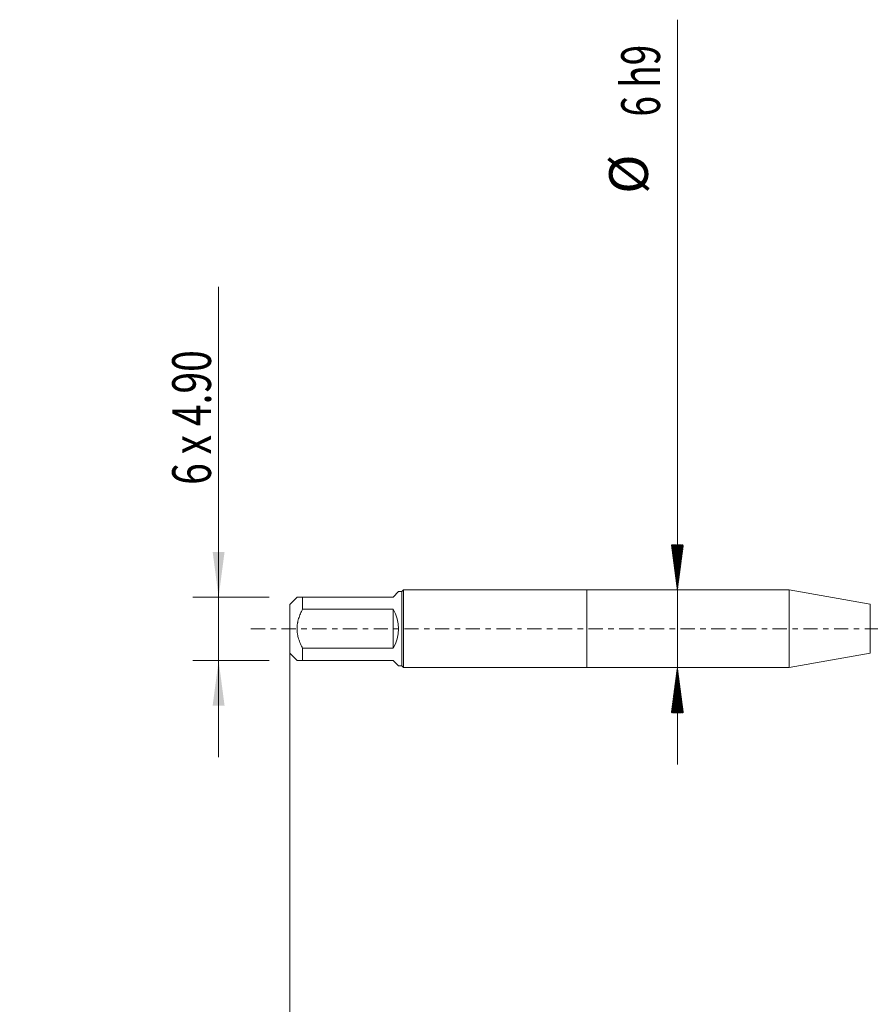
# Model space of a CAD drawing. Units: millimetres. Extents: x -44 to 62, y -67 to 47.
# Drawn here: x -44 to 22, y -29 to 47 of the extents above; entities that cross this region are included whole.
import ezdxf

# ---------------------------------------------------------------- set-up
doc = ezdxf.new("R2010")
doc.units = ezdxf.units.MM
doc.linetypes.add('CENTER', pattern=[47.5, 22, -8.5, 8.5, -8.5])
for name, color, linetype in [('1', 4, 'Continuous'), ('SK1', 4, 'Continuous'), ('SK2', 7, 'Continuous'), ('SK4', 2, 'CENTER')]:
    doc.layers.add(name, color=color, linetype=linetype)
doc.styles.add('iso_b_vert', font='simplex.shx')
doc.dimstyles.get("Standard").update_dxf_attribs({"dimtxt": 0.18, "dimasz": 0.18, "dimexe": 0.18, "dimexo": 0.0625, "dimgap": 0.09, "dimtad": 1, "dimzin": 0, "dimdsep": 52, "dimtxsty": 'Standard', "dimcen": 0.09, "dimadec": 0, "dimazin": 0, "dimtfac": 1, "dimtdec": 4, "dimtofl": 0, "dimtmove": 0, "dimatfit": 3, "dimfxl": 1, "dimtolj": 1, "dimtzin": 0, "dimarcsym": 0})

# ---------------------------------------------------------------- blocks, each defined once
blk = doc.blocks.new('_U0')
at = {"layer": 'SK2', "lineweight": 13}
for p, q in [((-23, -1.5875), (-23, -56.060467)), ((47, -1.5875), (47, -56.060467)), ((-23, -54.060467), (47, -54.060467))]:
    blk.add_line(p, q, dxfattribs=at)
at = {"layer": 'SK2', "lineweight": 18}
for points in [[(-23, -54.060467), (-19.500002, -53.599683), (-19.499998, -54.521251)], [(47, -54.060467), (43.500002, -54.521251), (43.499998, -53.599683)]]:
    blk.add_solid(points, dxfattribs=at)
at = {"layer": 'SK2', "lineweight": 18, "insert": (10.367172, -53.175353), "char_height": 3, "attachment_point": 7, "line_spacing_factor": 1.084337, "style": 'iso_b_vert'}
blk.add_mtext('\\W0.6740;70', dxfattribs=at)
blk = doc.blocks.new('_U6')
at = {"layer": 'SK2', "lineweight": 13}
for p, q in [((-28.5, -9.95), (-28.5, 26.456112)), ((-24.5875, 2.45), (-30.5, 2.45)), ((-24.5875, -2.45), (-30.5, -2.45))]:
    blk.add_line(p, q, dxfattribs=at)
at = {"layer": 'SK2', "lineweight": 18}
for points in [[(-28.5, 2.45), (-28.960784, 5.949998), (-28.039216, 5.950002)], [(-28.5, -2.45), (-28.039216, -5.949998), (-28.960784, -5.950002)]]:
    blk.add_solid(points, dxfattribs=at)
at = {"layer": 'SK2', "lineweight": 18, "insert": (-29.091114, 11.135), "char_height": 3, "attachment_point": 7, "rotation": 90, "line_spacing_factor": 1.084337, "style": 'iso_b_vert'}
blk.add_mtext('\\W0.7394;6 x 4.90', dxfattribs=at)

msp = doc.modelspace()

# ---------------------------------------------------------------- hatches: boundary and pattern name
at = {"layer": 'SK2', "lineweight": 13}
h = msp.add_hatch(dxfattribs=at)
h.set_pattern_fill('ANSI31', color=256, scale=0.0062, style=0)
h.paths.add_polyline_path([(7, 3), (6.5392, 6.5), (7.4608, 6.5)])
h = msp.add_hatch(dxfattribs=at)
h.set_pattern_fill('ANSI31', color=256, scale=0.0062, style=0)
h.paths.add_polyline_path([(7, -3), (7.4608, -6.5), (6.5392, -6.5)])

# ---------------------------------------------------------------- linework, layer by layer
at = {"layer": '1', "lineweight": 18}
for p, q in [((0, 3), (0, -3)), ((15.6482, 3), (0, 3)), ((15.6482, 3), (15.6482, -3)), ((21.9311, 1.8922), (15.6482, 3)), ((15.6482, -3), (21.9311, -1.8922)), ((0, -3), (15.6482, -3))]:
    msp.add_line(p, q, dxfattribs=at)
at = {"layer": '1', "lineweight": 13}
msp.add_line((21.9311, 1.8922), (21.9311, -1.8922), dxfattribs=at)
at = {"layer": 'SK1', "lineweight": 18}
for p, q in [((-22.43, 2.45), (-23, 1.88)), ((-22, 2.45), (-15, 2.45)), ((-22, 1.5139), (-22, 2.45)), ((-15, 2.45), (-14.57, 2.88)), ((-14.312, 2.88), (-14.57, 2.88)), ((-14.192, 3), (-14.312, 2.88)), ((-14.312, 2.88), (-14.312, -2.88)), ((-14.192, -3), (-14.192, 3)), ((0, 3), (-14.192, 3)), ((0, 3), (0, -3)), ((-23, 1.88), (-23, -1.88)), ((-15, 1.5139), (-22, 1.5139)), ((-15, 1.5139), (-15, -1.5139)), ((-22, -1.5139), (-15, -1.5139)), ((-22, -2.45), (-22, -1.5139)), ((-23, -1.88), (-22.43, -2.45)), ((-15, -2.45), (-22, -2.45)), ((-15, -2.45), (-14.57, -2.88)), ((-14.57, -2.88), (-14.312, -2.88)), ((-14.312, -2.88), (-14.192, -3)), ((-14.192, -3), (0, -3))]:
    msp.add_line(p, q, dxfattribs=at)
msp.add_arc((-17.45, 0), 2.88, 328.287282, 31.712718, dxfattribs=at)
for points, knots in [([(-22, 2.45), (-22.0619, 2.45), (-22.1195, 2.45), (-22.2231, 2.45), (-22.2691, 2.45), (-22.3269, 2.45), (-22.3442, 2.45), (-22.367, 2.45), (-22.3741, 2.45), (-22.387, 2.45), (-22.3929, 2.45), (-22.4193, 2.45), (-22.43, 2.45), (-22.43, 2.45)], [0, 0, 0, 0, 0.2500103, 0.2500103, 0.5000207, 0.5000207, 0.6250259, 0.6250259, 0.6875284, 0.6875284, 0.750031, 0.750031, 1, 1, 1, 1]), ([(-22, -1.5139), (-22.0619, -1.3961), (-22.1195, -1.2766), (-22.2232, -1.0336), (-22.2692, -0.91), (-22.327, -0.7204), (-22.353, -0.6246), (-22.3742, -0.527), (-22.3871, -0.4615), (-22.393, -0.4285), (-22.4193, -0.2636), (-22.4407, 0.0002), (-22.4193, 0.2641), (-22.3929, 0.4289), (-22.387, 0.462), (-22.3741, 0.5274), (-22.367, 0.56), (-22.3442, 0.6569), (-22.3269, 0.7208), (-22.2691, 0.9103), (-22.2231, 1.0339), (-22.1195, 1.2768), (-22.0619, 1.3961), (-22, 1.5139)], [0, 0, 0, 0, 0.125, 0.125, 0.25, 0.25, 0.3125, 0.34375, 0.34375, 0.375, 0.375, 0.5, 0.625, 0.625, 0.65625, 0.65625, 0.6875, 0.6875, 0.75, 0.75, 0.875, 0.875, 1, 1, 1, 1]), ([(-22.43, -2.45), (-22.43, -2.45), (-22.4193, -2.45), (-22.3929, -2.45), (-22.387, -2.45), (-22.3741, -2.45), (-22.367, -2.45), (-22.3442, -2.45), (-22.3269, -2.45), (-22.2691, -2.45), (-22.2231, -2.45), (-22.1195, -2.45), (-22.0619, -2.45), (-22, -2.45)], [0, 0, 0, 0, 0.249969, 0.249969, 0.3124716, 0.3124716, 0.3749742, 0.3749742, 0.4999793, 0.4999793, 0.7499897, 0.7499897, 1, 1, 1, 1])]:
    msp.add_open_spline(points, degree=3, knots=knots, dxfattribs=at)
at = {"layer": 'SK2', "lineweight": 13}
for p, q in [((7, 47.1333), (7, -10.5)), ((-12.4125, 3), (9, 3)), ((-12.4125, -3), (9, -3))]:
    msp.add_line(p, q, dxfattribs=at)
at = {"layer": 'SK4', "lineweight": 18, "ltscale": 0.05}
msp.add_line((-26, 0), (50, 0), dxfattribs=at)

# ---------------------------------------------------------------- texts
at = {"layer": 'SK2', "lineweight": 18, "char_height": 3, "attachment_point": 7, "rotation": 90, "line_spacing_factor": 1.084337, "style": 'iso_b_vert'}
for s, insert in [('\\W0.6994;6 h9', (5.6589, 39.635)), ('%%c', (5.6589, 33.6584))]:
    msp.add_mtext(s, dxfattribs=dict(at, insert=insert))

# ---------------------------------------------------------------- dimensions: what is measured, and where the dimension line sits
at = {"layer": 'SK2', "lineweight": 18}
dim = msp.add_linear_dim(base=(-28.5, -2.45), p1=(-23, 2.45), p2=(-23, -2.45), angle=90, dimstyle='Standard', override={"dimtxt": 3, "dimasz": 3.5, "dimexe": 2, "dimexo": 1.5875, "dimgap": 1.5, "dimtad": 1, "dimtih": 0, "dimtoh": 0, "dimdec": 3, "dimlfac": 1, "dimzin": 8, "dimdsep": 46, "dimlunit": 2, "dimpost": '', "dimtxsty": 'iso_b_vert', "dimsah": 1, "dimse1": 0, "dimse2": 0, "dimsd1": 0, "dimsd2": 0, "dimclrd": 2, "dimclre": 2, "dimclrt": 2, "dimtol": 0, "dimtm": -0.1, "dimtfac": 1.166667, "dimtdec": 3, "dimtofl": 1, "dimtmove": 0, "dimtzin": 8, "dimlwd": 13, "dimlwe": 13}, dxfattribs=at)
dim.commit()
dim.dimension.update_dxf_attribs({"geometry": '_U6', "text_midpoint": (-28.5, 18.7281)})
dim = msp.add_linear_dim(base=(47, -54.0605), p1=(-23, 0), p2=(47, 0), dimstyle='Standard', override={"dimtxt": 3, "dimasz": 3.5, "dimexe": 2, "dimexo": 1.5875, "dimgap": 1.5, "dimtad": 1, "dimtih": 1, "dimtoh": 0, "dimdec": 3, "dimlfac": 1, "dimzin": 8, "dimdsep": 46, "dimlunit": 2, "dimpost": '', "dimtxsty": 'iso_b_vert', "dimsah": 1, "dimse1": 0, "dimse2": 0, "dimsd1": 0, "dimsd2": 0, "dimclrd": 2, "dimclre": 2, "dimclrt": 2, "dimtol": 0, "dimtm": -0.1, "dimtfac": 1.166667, "dimtdec": 3, "dimtofl": 1, "dimtmove": 0, "dimtzin": 8, "dimlwd": 13, "dimlwe": 13}, dxfattribs=at)
dim.commit()
dim.dimension.update_dxf_attribs({"geometry": '_U0', "text_midpoint": (12, -54.0605)})

doc.saveas('drawing.dxf')
